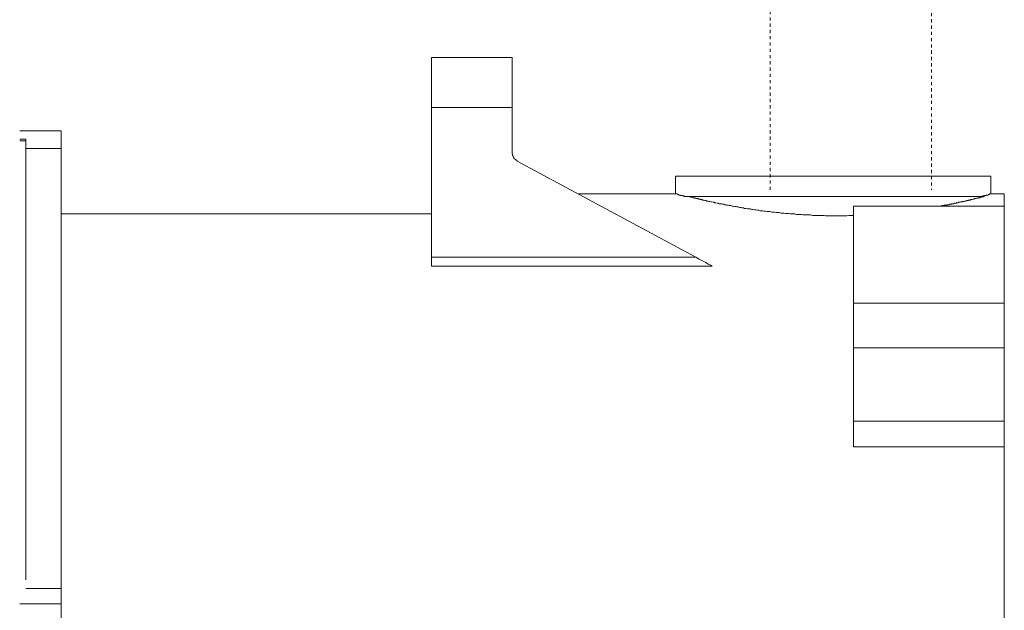
# Model space of a CAD drawing. Units: inches. Extents: x -360 to 1816, y -561 to 1041.
# Drawn here: x 1114 to 1225, y 47 to 114 of the extents above; entities that cross this region are included whole.
import ezdxf

# ---------------------------------------------------------------- set-up
doc = ezdxf.new("R2010")
doc.units = ezdxf.units.IN
doc.header["$MEASUREMENT"] = 0
doc.linetypes.add('AI-Linetype-7', pattern=[0.705556, 0.352778, -0.352778])
doc.linetypes.add('AI-Linetype-9', pattern=[0.705556, 0.352778, -0.352778])
doc.layers.add('图层 1', color=7, linetype='Continuous')

msp = doc.modelspace()

# ---------------------------------------------------------------- linework, layer by layer
at = {"layer": '图层 1', "color": 7, "linetype": 'AI-Linetype-9', "lineweight": 9}
msp.add_lwpolyline([(1198.36, 94.59), (1198.36, 227.3)], dxfattribs=at)
at = {"layer": '图层 1', "color": 7, "linetype": 'AI-Linetype-7', "lineweight": 9}
msp.add_lwpolyline([(1216.49, 227.37), (1216.49, 94.59)], dxfattribs=at)
at = {"layer": '图层 1', "color": 7, "lineweight": 9}
for points in [[(1169.32, 109.48), (1160.27, 109.48)], [(1160.27, 103.85), (1160.27, 109.48)], [(1169.32, 103.85), (1169.32, 109.48)], [(1169.32, 103.85), (1160.27, 103.85)], [(1160.27, 87.02), (1160.27, 103.85)], [(1169.32, 98.89), (1169.32, 103.85)], [(1118.59, 101.25), (1113.94, 101.25)], [(1118.59, 101.25), (1118.59, 99.25)], [(1113.94, 100.28), (1114.62, 100.28)], [(1114.62, 100.09), (1113.94, 100.09)], [(1114.62, 100.28), (1114.62, 100.09)], [(1114.62, 100.09), (1114.62, 50.75)], [(1118.59, 99.25), (1114.62, 99.25)], [(1118.59, 99.25), (1118.59, 49.76)], [(1169.32, 98.89), (1169.32, 98.83), (1169.32, 98.78), (1169.32, 98.73), (1169.32, 98.67), (1169.32, 98.63), (1169.35, 98.63), (1169.35, 98.56), (1169.35, 98.5), (1169.35, 98.47), (1169.43, 98.41), (1169.43, 98.36), (1169.43, 98.3), (1169.46, 98.3), (1169.46, 98.25), (1169.53, 98.25), (1169.53, 98.2), (1169.53, 98.14), (1169.57, 98.14), (1169.57, 98.09), (1169.62, 98.09), (1169.62, 98.04), (1169.68, 98.04), (1169.68, 98), (1169.73, 98), (1169.73, 97.94), (1169.79, 97.94), (1169.84, 97.94), (1169.84, 97.89), (1169.88, 97.89), (1169.88, 97.84)], [(1190, 87.02), (1169.88, 97.84)], [(1187.71, 96.12), (1187.71, 94.13)], [(1223.17, 96.12), (1187.71, 96.12)], [(1223.17, 94.13), (1223.17, 96.12)], [(1187.71, 94.13), (1176.79, 94.13)], [(1223.17, 94.13), (1223.11, 94.13), (1223.06, 94.13), (1223, 94.13), (1223, 94.06), (1222.95, 94.06), (1222.9, 94.06), (1222.85, 94.06), (1222.85, 94.01), (1222.8, 94.01), (1222.75, 94.01), (1222.7, 94.01), (1222.64, 94.01), (1222.64, 93.97), (1222.59, 93.97), (1222.53, 93.97), (1222.48, 93.97), (1222.44, 93.97), (1222.44, 93.92), (1222.39, 93.92), (1222.34, 93.92), (1222.28, 93.92), (1222.23, 93.92), (1222.23, 93.86), (1222.17, 93.86), (1222.12, 93.86)], [(1224.67, 94.13), (1223.17, 94.13)], [(1224.67, 94.13), (1224.67, 92.78)], [(1205.62, 93.86), (1188.65, 93.86)], [(1207.71, 91.72), (1207.33, 91.72), (1207.18, 91.72), (1206.96, 91.68), (1206.83, 91.68), (1206.61, 91.68), (1206.45, 91.68), (1206.23, 91.68), (1206.09, 91.68), (1205.87, 91.68), (1205.66, 91.68), (1205.51, 91.68), (1205.3, 91.68), (1205.14, 91.68), (1204.93, 91.68), (1204.78, 91.68), (1204.57, 91.68), (1204.41, 91.72), (1204.19, 91.72), (1204, 91.72), (1203.85, 91.72), (1203.63, 91.72), (1203.47, 91.72), (1203.26, 91.72), (1203.12, 91.72), (1202.89, 91.79), (1202.74, 91.79), (1202.53, 91.79), (1202.37, 91.79), (1202.15, 91.79), (1202.01, 91.79), (1201.86, 91.84), (1201.65, 91.84), (1201.5, 91.84), (1201.27, 91.84), (1201.12, 91.89), (1200.91, 91.89), (1200.75, 91.89), (1200.6, 91.89), (1200.39, 91.94), (1200.24, 91.94), (1200.08, 91.94), (1199.87, 91.99), (1199.72, 91.99), (1199.55, 91.99), (1199.35, 92.04), (1199.18, 92.04), (1199.03, 92.04), (1198.82, 92.09), (1198.67, 92.09), (1198.53, 92.09), (1198.34, 92.15), (1198.2, 92.15), (1197.99, 92.15), (1197.82, 92.2), (1197.68, 92.2), (1197.51, 92.25), (1197.37, 92.25), (1197.21, 92.25), (1197.05, 92.31), (1196.9, 92.31), (1196.74, 92.35), (1196.58, 92.35), (1196.41, 92.4), (1196.28, 92.4), (1196.12, 92.46), (1195.94, 92.46), (1195.78, 92.46), (1195.62, 92.51), (1195.47, 92.51), (1195.33, 92.56), (1195.17, 92.56), (1195.07, 92.63), (1194.91, 92.63), (1194.75, 92.67), (1194.61, 92.67), (1194.51, 92.73), (1194.33, 92.73), (1194.17, 92.78), (1194.07, 92.78), (1193.9, 92.82), (1193.74, 92.82), (1193.65, 92.87), (1193.49, 92.87), (1193.38, 92.93), (1193.24, 92.93), (1193.13, 92.98), (1192.97, 92.98), (1192.88, 93.03), (1192.77, 93.03), (1192.6, 93.03), (1192.51, 93.09), (1192.41, 93.09), (1192.24, 93.14), (1192.13, 93.14), (1192.03, 93.2), (1191.93, 93.2), (1191.76, 93.23), (1191.67, 93.23), (1191.57, 93.29), (1191.46, 93.29), (1191.36, 93.34), (1191.3, 93.34), (1191.26, 93.34), (1191.2, 93.34), (1191.14, 93.39), (1191.09, 93.39), (1191.03, 93.39), (1190.98, 93.39), (1190.93, 93.45), (1190.87, 93.45), (1190.84, 93.45), (1190.77, 93.45), (1190.73, 93.45), (1190.67, 93.5), (1190.62, 93.5), (1190.57, 93.5), (1190.51, 93.5), (1190.47, 93.56), (1190.41, 93.56), (1190.37, 93.56), (1190.31, 93.56), (1190.27, 93.56), (1190.2, 93.61), (1190.17, 93.61), (1190.11, 93.61), (1190.06, 93.61), (1190, 93.65), (1189.95, 93.65), (1189.91, 93.65), (1189.84, 93.65), (1189.84, 93.7), (1189.79, 93.7), (1189.68, 93.7), (1189.64, 93.76), (1189.59, 93.76), (1189.46, 93.76), (1189.42, 93.81), (1189.32, 93.81), (1189.26, 93.81), (1189.1, 93.86)], [(1222.44, 93.86), (1205.62, 93.86)], [(1222.44, 93.86), (1222.34, 93.81), (1222.28, 93.81), (1222.23, 93.81), (1222.17, 93.81), (1222.12, 93.76), (1222.07, 93.76), (1222.01, 93.76), (1221.97, 93.76), (1221.97, 93.7), (1221.92, 93.7), (1221.87, 93.7), (1221.81, 93.7), (1221.75, 93.7), (1221.7, 93.65), (1221.65, 93.65), (1221.6, 93.65), (1221.54, 93.65), (1221.49, 93.61), (1221.43, 93.61), (1221.4, 93.61), (1221.34, 93.61), (1221.28, 93.56), (1221.24, 93.56), (1221.18, 93.56), (1221.14, 93.56), (1221.07, 93.5), (1221.02, 93.5), (1220.97, 93.5), (1220.93, 93.5), (1220.87, 93.5), (1220.87, 93.45), (1220.8, 93.45), (1220.77, 93.45), (1220.72, 93.45), (1220.66, 93.45), (1220.6, 93.39), (1220.55, 93.39), (1220.5, 93.39), (1220.44, 93.39), (1220.39, 93.34), (1220.35, 93.34), (1220.3, 93.34), (1220.24, 93.34), (1220.19, 93.34), (1220.13, 93.29), (1220.07, 93.29), (1220.03, 93.29), (1219.97, 93.29), (1219.94, 93.23), (1219.88, 93.23), (1219.83, 93.23), (1219.77, 93.23), (1219.72, 93.2), (1219.66, 93.2), (1219.61, 93.2), (1219.57, 93.2), (1219.52, 93.2), (1219.47, 93.14), (1219.41, 93.14), (1219.36, 93.14), (1219.3, 93.14), (1219.25, 93.09), (1219.19, 93.09), (1219.14, 93.09), (1219.11, 93.09), (1219.05, 93.09), (1219, 93.03), (1218.92, 93.03), (1218.88, 93.03), (1218.83, 93.03), (1218.78, 93.03), (1218.73, 92.98), (1218.67, 92.98), (1218.62, 92.98), (1218.56, 92.98), (1218.52, 92.98), (1218.46, 92.93), (1218.4, 92.93), (1218.35, 92.93), (1218.31, 92.93), (1218.26, 92.93), (1218.2, 92.87), (1218.15, 92.87), (1218.09, 92.87), (1218.04, 92.87), (1217.99, 92.87), (1217.93, 92.87), (1217.9, 92.82), (1217.84, 92.82), (1217.79, 92.82), (1217.73, 92.82), (1217.68, 92.82), (1217.57, 92.78)], [(1224.67, 92.78), (1207.71, 92.78)], [(1207.71, 81.84), (1207.71, 92.78)], [(1224.67, 81.84), (1224.67, 92.78)], [(1160.27, 91.89), (1118.59, 91.89)], [(1160.27, 87.02), (1190, 87.02)], [(1160.27, 86.03), (1160.27, 87.02)], [(1190, 87.02), (1190.37, 86.81), (1190.73, 86.6), (1191.09, 86.44), (1191.36, 86.24), (1191.62, 86.14), (1191.82, 86.03)], [(1191.82, 86.03), (1160.27, 86.03)], [(1207.71, 81.84), (1224.67, 81.84)], [(1207.71, 76.83), (1207.71, 81.84)], [(1224.67, 76.83), (1224.67, 81.84)], [(1207.71, 76.83), (1224.67, 76.83)], [(1207.71, 68.57), (1207.71, 76.83)], [(1224.67, 68.57), (1224.67, 76.83)], [(1207.71, 68.57), (1224.67, 68.57)], [(1207.71, 65.7), (1207.71, 68.57)], [(1224.67, 68.57), (1224.67, 65.7)], [(1224.67, 65.7), (1207.71, 65.7)], [(1224.67, 65.7), (1224.67, -8.09)], [(1114.62, 49.76), (1118.59, 49.76)], [(1118.59, 48.05), (1118.59, 49.76)], [(1118.59, 48.05), (1113.94, 48.05)], [(1118.59, 48.05), (1118.59, 9.58)]]:
    msp.add_lwpolyline(points, dxfattribs=at)
msp.add_open_spline([(1188.8, 93.86), (1188.8, 93.86), (1188.74, 93.86), (1188.74, 93.86), (1188.74, 93.86), (1188.69, 93.86), (1188.69, 93.86), (1188.69, 93.86), (1188.65, 93.92), (1188.65, 93.92), (1188.65, 93.92), (1188.58, 93.92), (1188.58, 93.92), (1188.58, 93.92), (1188.54, 93.92), (1188.54, 93.92), (1188.54, 93.92), (1188.48, 93.92), (1188.48, 93.92), (1188.48, 93.92), (1188.48, 93.97), (1188.48, 93.97), (1188.48, 93.97), (1188.42, 93.97), (1188.42, 93.97), (1188.42, 93.97), (1188.38, 93.97), (1188.38, 93.97), (1188.38, 93.97), (1188.33, 93.97), (1188.33, 93.97), (1188.33, 93.97), (1188.27, 93.97), (1188.27, 93.97), (1188.27, 93.97), (1188.27, 94.01), (1188.27, 94.01), (1188.27, 94.01), (1188.22, 94.01), (1188.22, 94.01), (1188.22, 94.01), (1188.17, 94.01), (1188.17, 94.01), (1188.17, 94.01), (1188.13, 94.01), (1188.13, 94.01), (1188.13, 94.01), (1188.06, 94.01), (1188.06, 94.01), (1188.06, 94.01), (1188.06, 94.06), (1188.06, 94.06), (1188.06, 94.06), (1188.02, 94.06), (1188.02, 94.06), (1188.02, 94.06), (1187.97, 94.06), (1187.97, 94.06), (1187.97, 94.06), (1187.91, 94.06), (1187.91, 94.06), (1187.91, 94.06), (1187.87, 94.13), (1187.87, 94.13), (1187.87, 94.13), (1187.8, 94.13), (1187.8, 94.13), (1187.8, 94.13), (1187.75, 94.13), (1187.75, 94.13), (1187.75, 94.13), (1187.71, 94.13), (1187.71, 94.13), (1187.71, 94.13), (1187.75, 94.13), (1187.75, 94.13)], degree=3, knots=[0, 0, 0, 0, 1, 1, 1, 2, 2, 2, 3, 3, 3, 4, 4, 4, 5, 5, 5, 6, 6, 6, 7, 7, 7, 8, 8, 8, 9, 9, 9, 10, 10, 10, 11, 11, 11, 12, 12, 12, 13, 13, 13, 14, 14, 14, 15, 15, 15, 16, 16, 16, 17, 17, 17, 18, 18, 18, 19, 19, 19, 20, 20, 20, 21, 21, 21, 22, 22, 22, 23, 23, 23, 24, 24, 24, 25, 25, 25, 25], dxfattribs=at)

doc.saveas('drawing.dxf')
